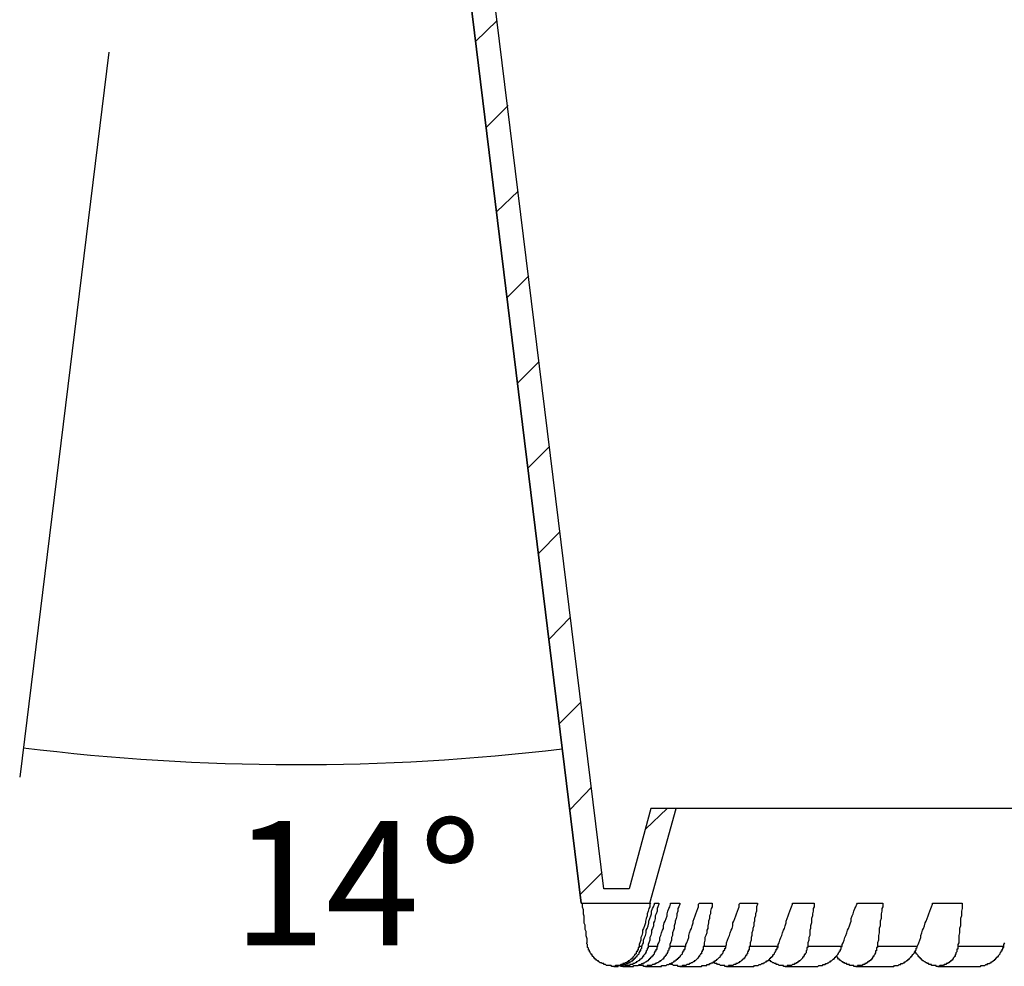
# Model space of a CAD drawing. Units: millimetres. Extents: x 0 to 420, y 0 to 297.
# Drawn here: x 229 to 249, y 75 to 94 of the extents above; entities that cross this region are included whole.
import ezdxf
from ezdxf.enums import TextEntityAlignment as Align

# ---------------------------------------------------------------- set-up
doc = ezdxf.new("R2010")
doc.units = ezdxf.units.MM
doc.layers.add('0-2 SUNPOU', color=7, linetype='Continuous')
doc.styles.add('ＭＳ ゴシック', font='msgothic.ttc')

msp = doc.modelspace()

# ---------------------------------------------------------------- linework, layer by layer
at = {"layer": '0-2 SUNPOU', "color": 7, "linetype": 'Continuous'}
for p, q in [((240.463, 76.699), (236.184, 111.477)), ((240.01, 76.409), (235.985, 109.283)), ((235.985, 109.283), (240.01, 76.409)), ((238.324, 94.142), (237.889, 93.725)), ((238.541, 92.438), (238.106, 92.003)), ((238.741, 90.715), (238.306, 90.298)), ((238.958, 89.011), (238.523, 88.576)), ((239.158, 87.288), (238.741, 86.871)), ((239.375, 85.584), (238.94, 85.149)), ((239.575, 83.861), (239.158, 83.444)), ((239.793, 82.157), (239.375, 81.722)), ((240.01, 80.452), (239.575, 80.017)), ((240.21, 78.73), (239.793, 78.294)), ((241.406, 78.313), (240.971, 76.699)), ((241.406, 78.313), (240.971, 76.699)), ((241.733, 78.313), (241.298, 77.896)), ((241.388, 76.409), (241.914, 78.313)), ((241.914, 78.313), (241.406, 78.313)), ((342.913, 78.313), (241.914, 78.313)), ((240.427, 77.025), (239.992, 76.59)), ((240.971, 76.699), (240.463, 76.699)), ((240.01, 76.409), (241.388, 76.409)), ((240.028, 76.409), (240.028, 76.372)), ((240.028, 76.372), (240.028, 76.336)), ((240.028, 76.336), (240.046, 76.282)), ((241.388, 76.336), (241.37, 76.3)), ((241.388, 76.409), (241.406, 76.409)), ((241.406, 76.409), (241.388, 76.391)), ((241.388, 76.391), (241.388, 76.336)), ((241.443, 76.3), (241.461, 76.336)), ((241.461, 76.336), (241.479, 76.391)), ((241.479, 76.409), (241.57, 76.409)), ((241.479, 76.391), (241.479, 76.409)), ((241.551, 76.336), (241.533, 76.3)), ((241.57, 76.391), (241.551, 76.336)), ((241.57, 76.409), (241.57, 76.391)), ((241.769, 76.3), (241.787, 76.336)), ((241.787, 76.336), (241.805, 76.391)), ((241.805, 76.409), (241.987, 76.409)), ((241.805, 76.391), (241.805, 76.409)), ((241.968, 76.336), (241.95, 76.3)), ((241.987, 76.391), (241.968, 76.336)), ((241.987, 76.409), (241.987, 76.391)), ((242.349, 76.3), (242.367, 76.336)), ((242.367, 76.391), (242.385, 76.409)), ((242.367, 76.336), (242.367, 76.391)), ((242.385, 76.409), (242.639, 76.409)), ((242.639, 76.336), (242.621, 76.3)), ((242.639, 76.409), (242.639, 76.391)), ((242.639, 76.391), (242.639, 76.336)), ((243.165, 76.3), (243.183, 76.336)), ((243.183, 76.391), (243.201, 76.409)), ((243.183, 76.336), (243.183, 76.391)), ((243.201, 76.409), (243.546, 76.409)), ((243.546, 76.391), (243.528, 76.336)), ((243.528, 76.336), (243.528, 76.3)), ((243.546, 76.409), (243.546, 76.391)), ((244.217, 76.3), (244.235, 76.336)), ((244.235, 76.336), (244.253, 76.391)), ((244.253, 76.409), (244.688, 76.409)), ((244.253, 76.391), (244.253, 76.409)), ((244.688, 76.336), (244.67, 76.3)), ((244.688, 76.409), (244.688, 76.391)), ((244.688, 76.391), (244.688, 76.336)), ((245.504, 76.3), (245.522, 76.336)), ((245.522, 76.336), (245.541, 76.391)), ((245.541, 76.391), (245.559, 76.409)), ((245.559, 76.409), (246.066, 76.409)), ((246.066, 76.336), (246.048, 76.3)), ((246.066, 76.409), (246.066, 76.391)), ((246.066, 76.391), (246.066, 76.336)), ((247.027, 76.3), (247.046, 76.336)), ((247.046, 76.336), (247.064, 76.391)), ((247.064, 76.391), (247.064, 76.409)), ((247.064, 76.409), (247.662, 76.409)), ((247.662, 76.409), (247.662, 76.391)), ((247.662, 76.391), (247.662, 76.336)), ((247.662, 76.336), (247.662, 76.3)), ((240.046, 76.282), (240.046, 76.245)), ((240.046, 76.245), (240.046, 76.191)), ((240.046, 76.191), (240.064, 76.155)), ((240.064, 76.155), (240.064, 76.1)), ((241.334, 76.155), (241.316, 76.1)), ((241.352, 76.245), (241.334, 76.191)), ((241.334, 76.191), (241.334, 76.155)), ((241.37, 76.3), (241.352, 76.245)), ((241.388, 76.1), (241.406, 76.155)), ((241.406, 76.155), (241.424, 76.191)), ((241.424, 76.245), (241.443, 76.3)), ((241.424, 76.191), (241.424, 76.245)), ((241.515, 76.191), (241.497, 76.155)), ((241.497, 76.155), (241.497, 76.1)), ((241.533, 76.245), (241.515, 76.191)), ((241.533, 76.3), (241.533, 76.245)), ((241.715, 76.1), (241.733, 76.155)), ((241.733, 76.191), (241.751, 76.245)), ((241.733, 76.155), (241.733, 76.191)), ((241.751, 76.245), (241.769, 76.3)), ((241.932, 76.155), (241.914, 76.1)), ((241.95, 76.245), (241.932, 76.191)), ((241.932, 76.191), (241.932, 76.155)), ((241.95, 76.3), (241.95, 76.245)), ((242.277, 76.1), (242.295, 76.155)), ((242.295, 76.155), (242.313, 76.191)), ((242.313, 76.191), (242.331, 76.245)), ((242.331, 76.245), (242.349, 76.3)), ((242.603, 76.191), (242.585, 76.155)), ((242.585, 76.155), (242.585, 76.1)), ((242.621, 76.3), (242.603, 76.245)), ((242.603, 76.245), (242.603, 76.191)), ((243.093, 76.1), (243.111, 76.155)), ((243.111, 76.155), (243.129, 76.191)), ((243.129, 76.191), (243.147, 76.245)), ((243.147, 76.245), (243.165, 76.3)), ((243.51, 76.155), (243.492, 76.1)), ((243.528, 76.245), (243.51, 76.191)), ((243.51, 76.191), (243.51, 76.155)), ((243.528, 76.3), (243.528, 76.245)), ((244.144, 76.1), (244.162, 76.155)), ((244.162, 76.155), (244.181, 76.191)), ((244.181, 76.191), (244.199, 76.245)), ((244.199, 76.245), (244.217, 76.3)), ((244.652, 76.155), (244.634, 76.1)), ((244.67, 76.245), (244.652, 76.191)), ((244.652, 76.191), (244.652, 76.155)), ((244.67, 76.3), (244.67, 76.245)), ((245.432, 76.1), (245.45, 76.155)), ((245.45, 76.155), (245.468, 76.191)), ((245.468, 76.191), (245.486, 76.245)), ((245.486, 76.245), (245.504, 76.3)), ((246.048, 76.245), (246.03, 76.191)), ((246.03, 76.191), (246.03, 76.155)), ((246.03, 76.155), (246.03, 76.1)), ((246.048, 76.3), (246.048, 76.245)), ((246.955, 76.1), (246.973, 76.155)), ((246.973, 76.155), (246.991, 76.191)), ((246.991, 76.191), (247.009, 76.245)), ((247.009, 76.245), (247.027, 76.3)), ((247.644, 76.155), (247.626, 76.1)), ((247.662, 76.3), (247.644, 76.245)), ((247.644, 76.245), (247.644, 76.191)), ((247.644, 76.191), (247.644, 76.155)), ((240.064, 76.1), (240.064, 76.064)), ((240.064, 76.064), (240.064, 76.01)), ((240.064, 76.01), (240.083, 75.973)), ((240.083, 75.973), (240.083, 75.919)), ((241.279, 75.955), (241.261, 75.901)), ((241.298, 76.01), (241.279, 75.955)), ((241.316, 76.1), (241.298, 76.046)), ((241.298, 76.046), (241.298, 76.01)), ((241.334, 75.901), (241.352, 75.955)), ((241.352, 75.955), (241.37, 76.01)), ((241.37, 76.046), (241.388, 76.1)), ((241.37, 76.01), (241.37, 76.046)), ((241.461, 75.955), (241.443, 75.901)), ((241.479, 76.046), (241.461, 76.01)), ((241.461, 76.01), (241.461, 75.955)), ((241.497, 76.1), (241.479, 76.046)), ((241.66, 75.955), (241.678, 76.01)), ((241.66, 75.901), (241.66, 75.955)), ((241.678, 76.01), (241.696, 76.046)), ((241.696, 76.046), (241.715, 76.1)), ((241.896, 76.01), (241.878, 75.955)), ((241.878, 75.955), (241.878, 75.901)), ((241.914, 76.1), (241.896, 76.046)), ((241.896, 76.046), (241.896, 76.01)), ((242.222, 75.901), (242.24, 75.955)), ((242.24, 75.955), (242.259, 76.01)), ((242.259, 76.046), (242.277, 76.1)), ((242.259, 76.01), (242.259, 76.046)), ((242.567, 76.01), (242.549, 75.955)), ((242.549, 75.955), (242.549, 75.901)), ((242.585, 76.1), (242.567, 76.046)), ((242.567, 76.046), (242.567, 76.01)), ((243.038, 75.901), (243.056, 75.955)), ((243.056, 76.01), (243.075, 76.046)), ((243.056, 75.955), (243.056, 76.01)), ((243.075, 76.046), (243.093, 76.1)), ((243.473, 75.955), (243.455, 75.901)), ((243.492, 76.046), (243.473, 76.01)), ((243.473, 76.01), (243.473, 75.955)), ((243.492, 76.1), (243.492, 76.046)), ((244.09, 75.901), (244.108, 75.955)), ((244.108, 75.955), (244.126, 76.01)), ((244.126, 76.046), (244.144, 76.1)), ((244.126, 76.01), (244.126, 76.046)), ((244.634, 76.01), (244.616, 75.955)), ((244.616, 75.955), (244.616, 75.901)), ((244.634, 76.1), (244.634, 76.046)), ((244.634, 76.046), (244.634, 76.01)), ((245.377, 75.901), (245.395, 75.955)), ((245.395, 75.955), (245.414, 76.01)), ((245.414, 76.01), (245.432, 76.046)), ((245.432, 76.046), (245.432, 76.1)), ((246.012, 75.955), (245.994, 75.901)), ((246.03, 76.1), (246.012, 76.046)), ((246.012, 76.046), (246.012, 76.01)), ((246.012, 76.01), (246.012, 75.955)), ((246.882, 75.901), (246.901, 75.955)), ((246.901, 75.955), (246.919, 76.01)), ((246.919, 76.01), (246.937, 76.046)), ((246.937, 76.046), (246.955, 76.1)), ((247.626, 75.955), (247.608, 75.901)), ((247.626, 76.1), (247.626, 76.046)), ((247.626, 76.046), (247.626, 76.01)), ((247.626, 76.01), (247.626, 75.955)), ((240.083, 75.919), (240.083, 75.883)), ((240.083, 75.883), (240.101, 75.847)), ((240.101, 75.847), (240.101, 75.792)), ((240.101, 75.792), (240.101, 75.756)), ((240.101, 75.756), (240.119, 75.701)), ((241.225, 75.756), (241.207, 75.72)), ((241.243, 75.81), (241.225, 75.756)), ((241.261, 75.901), (241.243, 75.865)), ((241.243, 75.865), (241.243, 75.81)), ((241.279, 75.72), (241.298, 75.756)), ((241.298, 75.756), (241.316, 75.81)), ((241.316, 75.865), (241.334, 75.901)), ((241.316, 75.81), (241.316, 75.865)), ((241.406, 75.756), (241.388, 75.72)), ((241.424, 75.81), (241.406, 75.756)), ((241.443, 75.901), (241.424, 75.865)), ((241.424, 75.865), (241.424, 75.81)), ((241.588, 75.72), (241.606, 75.756)), ((241.606, 75.756), (241.624, 75.81)), ((241.624, 75.81), (241.642, 75.865)), ((241.642, 75.865), (241.66, 75.901)), ((241.841, 75.756), (241.823, 75.72)), ((241.86, 75.865), (241.841, 75.81)), ((241.841, 75.81), (241.841, 75.756)), ((241.878, 75.901), (241.86, 75.865)), ((242.168, 75.756), (242.186, 75.81)), ((242.168, 75.72), (242.168, 75.756)), ((242.186, 75.81), (242.204, 75.865)), ((242.204, 75.865), (242.222, 75.901)), ((242.512, 75.756), (242.494, 75.72)), ((242.531, 75.81), (242.512, 75.756)), ((242.549, 75.901), (242.531, 75.865)), ((242.531, 75.865), (242.531, 75.81)), ((242.966, 75.72), (242.984, 75.756)), ((242.984, 75.756), (243.002, 75.81)), ((243.002, 75.81), (243.02, 75.865)), ((243.02, 75.865), (243.038, 75.901)), ((243.437, 75.756), (243.419, 75.72)), ((243.455, 75.865), (243.437, 75.81)), ((243.437, 75.81), (243.437, 75.756)), ((243.455, 75.901), (243.455, 75.865)), ((244.017, 75.72), (244.036, 75.756)), ((244.036, 75.756), (244.054, 75.81)), ((244.054, 75.81), (244.072, 75.865)), ((244.072, 75.865), (244.09, 75.901)), ((244.598, 75.756), (244.58, 75.72)), ((244.616, 75.901), (244.598, 75.865)), ((244.598, 75.865), (244.598, 75.81)), ((244.598, 75.81), (244.598, 75.756)), ((245.305, 75.72), (245.323, 75.756)), ((245.323, 75.756), (245.341, 75.81)), ((245.341, 75.81), (245.359, 75.865)), ((245.359, 75.865), (245.377, 75.901)), ((245.994, 75.81), (245.976, 75.756)), ((245.976, 75.756), (245.976, 75.72)), ((245.994, 75.901), (245.994, 75.865)), ((245.994, 75.865), (245.994, 75.81)), ((246.828, 75.756), (246.846, 75.81)), ((246.828, 75.72), (246.828, 75.756)), ((246.846, 75.81), (246.864, 75.865)), ((246.864, 75.865), (246.882, 75.901)), ((247.608, 75.81), (247.59, 75.756)), ((247.59, 75.756), (247.59, 75.72)), ((247.608, 75.901), (247.608, 75.865)), ((247.608, 75.865), (247.608, 75.81)), ((240.119, 75.701), (240.119, 75.665)), ((240.119, 75.665), (240.119, 75.611)), ((240.119, 75.593), (240.119, 75.611)), ((240.137, 75.575), (240.119, 75.593)), ((240.137, 75.556), (240.137, 75.575)), ((240.137, 75.538), (240.137, 75.556)), ((240.137, 75.52), (240.137, 75.538)), ((241.189, 75.611), (241.171, 75.575)), ((241.171, 75.575), (241.171, 75.538)), ((241.171, 75.538), (241.171, 75.52)), ((241.225, 75.538), (241.171, 75.538)), ((241.207, 75.665), (241.189, 75.611)), ((241.207, 75.72), (241.207, 75.665)), ((241.225, 75.538), (241.243, 75.575)), ((241.225, 75.52), (241.225, 75.538)), ((241.243, 75.575), (241.261, 75.611)), ((241.261, 75.665), (241.279, 75.72)), ((241.261, 75.611), (241.261, 75.665)), ((241.37, 75.611), (241.352, 75.575)), ((241.352, 75.575), (241.352, 75.538)), ((241.352, 75.538), (241.352, 75.52)), ((241.551, 75.538), (241.352, 75.538)), ((241.388, 75.665), (241.37, 75.611)), ((241.388, 75.72), (241.388, 75.665)), ((241.533, 75.52), (241.533, 75.538)), ((241.533, 75.538), (241.551, 75.538)), ((241.551, 75.575), (241.57, 75.611)), ((241.551, 75.538), (241.551, 75.575)), ((241.57, 75.611), (241.588, 75.665)), ((241.588, 75.665), (241.588, 75.72)), ((241.805, 75.611), (241.787, 75.575)), ((241.787, 75.575), (241.787, 75.538)), ((242.113, 75.538), (241.787, 75.538)), ((241.787, 75.538), (241.787, 75.52)), ((241.823, 75.665), (241.805, 75.611)), ((241.823, 75.72), (241.823, 75.665)), ((242.095, 75.52), (242.095, 75.538)), ((242.095, 75.538), (242.113, 75.538)), ((242.113, 75.575), (242.132, 75.611)), ((242.113, 75.538), (242.113, 75.575)), ((242.132, 75.611), (242.15, 75.665)), ((242.15, 75.665), (242.168, 75.72)), ((242.476, 75.538), (242.458, 75.538)), ((242.458, 75.538), (242.458, 75.52)), ((242.494, 75.665), (242.476, 75.611)), ((242.476, 75.611), (242.476, 75.575)), ((242.476, 75.575), (242.476, 75.538)), ((242.911, 75.538), (242.476, 75.538)), ((242.494, 75.72), (242.494, 75.665)), ((242.911, 75.538), (242.929, 75.575)), ((242.911, 75.52), (242.911, 75.538)), ((242.929, 75.611), (242.948, 75.665)), ((242.929, 75.575), (242.929, 75.611)), ((242.948, 75.665), (242.966, 75.72)), ((243.401, 75.538), (243.383, 75.538)), ((243.383, 75.538), (243.383, 75.52)), ((243.419, 75.665), (243.401, 75.611)), ((243.401, 75.611), (243.401, 75.575)), ((243.401, 75.575), (243.401, 75.538)), ((243.963, 75.538), (243.401, 75.538)), ((243.419, 75.72), (243.419, 75.665)), ((243.963, 75.575), (243.981, 75.611)), ((243.963, 75.538), (243.963, 75.575)), ((243.963, 75.52), (243.963, 75.538)), ((243.981, 75.611), (243.999, 75.665)), ((243.999, 75.665), (244.017, 75.72)), ((244.58, 75.665), (244.561, 75.611)), ((244.561, 75.611), (244.561, 75.575)), ((244.561, 75.575), (244.561, 75.538)), ((245.25, 75.538), (244.561, 75.538)), ((244.561, 75.538), (244.561, 75.52)), ((244.58, 75.72), (244.58, 75.665)), ((245.232, 75.538), (245.25, 75.538)), ((245.232, 75.52), (245.232, 75.538)), ((245.25, 75.575), (245.269, 75.611)), ((245.25, 75.538), (245.25, 75.575)), ((245.269, 75.611), (245.287, 75.665)), ((245.287, 75.665), (245.305, 75.72)), ((245.976, 75.665), (245.958, 75.611)), ((245.958, 75.611), (245.958, 75.575)), ((245.958, 75.575), (245.958, 75.538)), ((246.755, 75.538), (245.958, 75.538)), ((245.958, 75.538), (245.958, 75.52)), ((245.976, 75.72), (245.976, 75.665)), ((246.755, 75.538), (246.774, 75.575)), ((246.755, 75.52), (246.755, 75.538)), ((246.774, 75.575), (246.792, 75.611)), ((246.792, 75.611), (246.81, 75.665)), ((246.81, 75.665), (246.828, 75.72)), ((247.59, 75.611), (247.571, 75.575)), ((247.571, 75.575), (247.571, 75.538)), ((248.496, 75.538), (247.571, 75.538)), ((247.571, 75.538), (247.571, 75.52)), ((247.59, 75.72), (247.59, 75.665)), ((247.59, 75.665), (247.59, 75.611)), ((248.496, 75.575), (248.514, 75.611)), ((248.496, 75.538), (248.496, 75.575)), ((248.496, 75.52), (248.496, 75.538)), ((240.155, 75.502), (240.137, 75.52)), ((240.155, 75.484), (240.155, 75.502)), ((240.155, 75.466), (240.155, 75.484)), ((240.173, 75.466), (240.155, 75.466)), ((240.173, 75.448), (240.173, 75.466)), ((240.173, 75.429), (240.173, 75.448)), ((240.191, 75.429), (240.173, 75.429)), ((240.191, 75.411), (240.191, 75.429)), ((240.21, 75.393), (240.191, 75.411)), ((240.21, 75.375), (240.21, 75.393)), ((240.228, 75.375), (240.21, 75.375)), ((240.228, 75.357), (240.228, 75.375)), ((240.246, 75.339), (240.228, 75.357)), ((240.264, 75.321), (240.246, 75.339)), ((241.062, 75.339), (241.044, 75.321)), ((241.08, 75.357), (241.062, 75.339)), ((241.098, 75.375), (241.08, 75.375)), ((241.08, 75.375), (241.08, 75.357)), ((241.098, 75.393), (241.098, 75.375)), ((241.116, 75.393), (241.098, 75.393)), ((241.134, 75.429), (241.116, 75.429)), ((241.116, 75.429), (241.116, 75.411)), ((241.116, 75.411), (241.116, 75.393)), ((241.116, 75.321), (241.116, 75.339)), ((241.116, 75.339), (241.134, 75.339)), ((241.152, 75.466), (241.134, 75.466)), ((241.134, 75.466), (241.134, 75.448)), ((241.134, 75.448), (241.134, 75.429)), ((241.134, 75.357), (241.152, 75.375)), ((241.134, 75.339), (241.134, 75.357)), ((241.171, 75.52), (241.152, 75.52)), ((241.152, 75.52), (241.152, 75.502)), ((241.152, 75.502), (241.152, 75.484)), ((241.152, 75.484), (241.152, 75.466)), ((241.152, 75.375), (241.171, 75.393)), ((241.171, 75.411), (241.189, 75.429)), ((241.171, 75.393), (241.171, 75.411)), ((241.189, 75.429), (241.189, 75.448)), ((241.189, 75.448), (241.207, 75.448)), ((241.207, 75.484), (241.225, 75.502)), ((241.207, 75.466), (241.207, 75.484)), ((241.207, 75.448), (241.207, 75.466)), ((241.225, 75.502), (241.225, 75.52)), ((241.243, 75.339), (241.243, 75.321)), ((241.261, 75.339), (241.243, 75.339)), ((241.279, 75.375), (241.261, 75.357)), ((241.261, 75.357), (241.261, 75.339)), ((241.298, 75.393), (241.279, 75.375)), ((241.316, 75.429), (241.298, 75.411)), ((241.298, 75.411), (241.298, 75.393)), ((241.334, 75.466), (241.316, 75.448)), ((241.316, 75.448), (241.316, 75.429)), ((241.352, 75.502), (241.334, 75.502)), ((241.334, 75.502), (241.334, 75.484)), ((241.334, 75.484), (241.334, 75.466)), ((241.352, 75.52), (241.352, 75.502)), ((241.424, 75.321), (241.424, 75.339)), ((241.424, 75.339), (241.443, 75.339)), ((241.443, 75.357), (241.461, 75.357)), ((241.443, 75.339), (241.443, 75.357)), ((241.461, 75.375), (241.479, 75.393)), ((241.461, 75.357), (241.461, 75.375)), ((241.479, 75.411), (241.497, 75.429)), ((241.479, 75.393), (241.479, 75.411)), ((241.497, 75.429), (241.497, 75.448)), ((241.497, 75.448), (241.515, 75.448)), ((241.515, 75.466), (241.515, 75.484)), ((241.515, 75.484), (241.533, 75.484)), ((241.515, 75.448), (241.515, 75.466)), ((241.533, 75.502), (241.533, 75.52)), ((241.533, 75.484), (241.533, 75.502)), ((241.696, 75.339), (241.678, 75.321)), ((241.696, 75.357), (241.696, 75.339)), ((241.715, 75.357), (241.696, 75.357)), ((241.733, 75.393), (241.715, 75.375)), ((241.715, 75.375), (241.715, 75.357)), ((241.751, 75.429), (241.733, 75.411)), ((241.733, 75.411), (241.733, 75.393)), ((241.769, 75.466), (241.751, 75.448)), ((241.751, 75.448), (241.751, 75.429)), ((241.787, 75.502), (241.769, 75.502)), ((241.769, 75.502), (241.769, 75.484)), ((241.769, 75.484), (241.769, 75.466)), ((241.787, 75.52), (241.787, 75.502)), ((241.987, 75.321), (241.987, 75.339)), ((241.987, 75.339), (242.005, 75.339)), ((242.005, 75.357), (242.023, 75.375)), ((242.005, 75.339), (242.005, 75.357)), ((242.023, 75.375), (242.041, 75.393)), ((242.041, 75.411), (242.059, 75.429)), ((242.041, 75.393), (242.041, 75.411)), ((242.059, 75.429), (242.059, 75.448)), ((242.059, 75.448), (242.077, 75.448)), ((242.077, 75.466), (242.077, 75.484)), ((242.077, 75.484), (242.095, 75.484)), ((242.077, 75.448), (242.077, 75.466)), ((242.095, 75.502), (242.095, 75.52)), ((242.095, 75.484), (242.095, 75.502)), ((242.367, 75.339), (242.367, 75.321)), ((242.385, 75.339), (242.367, 75.339)), ((242.404, 75.375), (242.385, 75.357)), ((242.385, 75.357), (242.385, 75.339)), ((242.404, 75.393), (242.404, 75.375)), ((242.422, 75.393), (242.404, 75.393)), ((242.44, 75.429), (242.422, 75.429)), ((242.422, 75.429), (242.422, 75.411)), ((242.422, 75.411), (242.422, 75.393)), ((242.44, 75.466), (242.44, 75.448)), ((242.458, 75.466), (242.44, 75.466)), ((242.44, 75.448), (242.44, 75.429)), ((242.458, 75.52), (242.458, 75.502)), ((242.458, 75.502), (242.458, 75.484)), ((242.458, 75.484), (242.458, 75.466)), ((242.784, 75.321), (242.803, 75.339)), ((242.803, 75.339), (242.803, 75.357)), ((242.803, 75.357), (242.821, 75.357)), ((242.821, 75.375), (242.839, 75.375)), ((242.821, 75.357), (242.821, 75.375)), ((242.839, 75.393), (242.857, 75.411)), ((242.839, 75.375), (242.839, 75.393)), ((242.857, 75.429), (242.875, 75.448)), ((242.857, 75.411), (242.857, 75.429)), ((242.875, 75.466), (242.893, 75.466)), ((242.875, 75.448), (242.875, 75.466)), ((242.893, 75.502), (242.911, 75.502)), ((242.893, 75.484), (242.893, 75.502)), ((242.893, 75.466), (242.893, 75.484)), ((242.911, 75.502), (242.911, 75.52)), ((243.31, 75.339), (243.292, 75.321)), ((243.328, 75.357), (243.31, 75.357)), ((243.31, 75.357), (243.31, 75.339)), ((243.347, 75.393), (243.328, 75.375)), ((243.328, 75.375), (243.328, 75.357)), ((243.365, 75.429), (243.347, 75.429)), ((243.347, 75.429), (243.347, 75.411)), ((243.347, 75.411), (243.347, 75.393)), ((243.383, 75.466), (243.365, 75.466)), ((243.365, 75.466), (243.365, 75.448)), ((243.365, 75.448), (243.365, 75.429)), ((243.383, 75.52), (243.383, 75.502)), ((243.383, 75.502), (243.383, 75.484)), ((243.383, 75.484), (243.383, 75.466)), ((243.836, 75.321), (243.836, 75.339)), ((243.836, 75.339), (243.854, 75.339)), ((243.854, 75.357), (243.872, 75.375)), ((243.854, 75.339), (243.854, 75.357)), ((243.872, 75.375), (243.89, 75.393)), ((243.89, 75.411), (243.909, 75.429)), ((243.89, 75.393), (243.89, 75.411)), ((243.909, 75.429), (243.909, 75.448)), ((243.909, 75.448), (243.927, 75.448)), ((243.927, 75.484), (243.945, 75.484)), ((243.927, 75.466), (243.927, 75.484)), ((243.927, 75.448), (243.927, 75.466)), ((243.945, 75.502), (243.945, 75.52)), ((243.945, 75.52), (243.963, 75.52)), ((243.945, 75.484), (243.945, 75.502)), ((244.489, 75.357), (244.471, 75.339)), ((244.471, 75.339), (244.471, 75.321)), ((244.507, 75.375), (244.489, 75.375)), ((244.489, 75.375), (244.489, 75.357)), ((244.525, 75.411), (244.507, 75.393)), ((244.507, 75.393), (244.507, 75.375)), ((244.543, 75.466), (244.525, 75.448)), ((244.525, 75.448), (244.525, 75.429)), ((244.525, 75.429), (244.525, 75.411)), ((244.561, 75.52), (244.543, 75.52)), ((244.543, 75.52), (244.543, 75.502)), ((244.543, 75.502), (244.543, 75.484)), ((244.543, 75.484), (244.543, 75.466)), ((245.124, 75.339), (245.142, 75.357)), ((245.142, 75.339), (245.124, 75.339)), ((245.124, 75.321), (245.124, 75.339)), ((245.142, 75.357), (245.16, 75.375)), ((245.142, 75.321), (245.142, 75.339)), ((245.16, 75.393), (245.178, 75.393)), ((245.16, 75.375), (245.16, 75.393)), ((245.178, 75.411), (245.196, 75.429)), ((245.178, 75.393), (245.178, 75.411)), ((245.196, 75.448), (245.214, 75.448)), ((245.196, 75.429), (245.196, 75.448)), ((245.214, 75.466), (245.214, 75.484)), ((245.214, 75.484), (245.232, 75.484)), ((245.214, 75.448), (245.214, 75.466)), ((245.232, 75.502), (245.232, 75.52)), ((245.232, 75.484), (245.232, 75.502)), ((245.885, 75.339), (245.867, 75.339)), ((245.867, 75.339), (245.867, 75.321)), ((245.903, 75.375), (245.885, 75.357)), ((245.885, 75.357), (245.885, 75.339)), ((245.921, 75.411), (245.903, 75.393)), ((245.903, 75.393), (245.903, 75.375)), ((245.939, 75.448), (245.921, 75.448)), ((245.921, 75.448), (245.921, 75.429)), ((245.921, 75.429), (245.921, 75.411)), ((245.939, 75.52), (245.939, 75.502)), ((245.958, 75.52), (245.939, 75.52)), ((245.939, 75.502), (245.939, 75.484)), ((245.939, 75.484), (245.939, 75.466)), ((245.939, 75.466), (245.939, 75.448)), ((246.629, 75.339), (246.647, 75.339)), ((246.629, 75.321), (246.629, 75.339)), ((246.647, 75.339), (246.647, 75.357)), ((246.647, 75.357), (246.665, 75.357)), ((246.665, 75.375), (246.683, 75.393)), ((246.665, 75.357), (246.665, 75.375)), ((246.683, 75.393), (246.701, 75.411)), ((246.701, 75.429), (246.719, 75.448)), ((246.701, 75.411), (246.701, 75.429)), ((246.719, 75.466), (246.737, 75.466)), ((246.719, 75.448), (246.719, 75.466)), ((246.719, 75.429), (246.719, 75.448)), ((246.719, 75.411), (246.719, 75.429)), ((246.737, 75.411), (246.719, 75.411)), ((246.737, 75.502), (246.755, 75.52)), ((246.737, 75.484), (246.737, 75.502)), ((246.737, 75.466), (246.737, 75.484)), ((246.737, 75.393), (246.737, 75.411)), ((246.755, 75.375), (246.737, 75.393)), ((246.774, 75.357), (246.755, 75.375)), ((246.774, 75.339), (246.774, 75.357)), ((246.792, 75.339), (246.774, 75.339)), ((246.792, 75.321), (246.792, 75.339)), ((247.517, 75.339), (247.499, 75.339)), ((247.499, 75.339), (247.499, 75.321)), ((247.535, 75.375), (247.517, 75.375)), ((247.517, 75.375), (247.517, 75.357)), ((247.517, 75.357), (247.517, 75.339)), ((247.553, 75.429), (247.535, 75.411)), ((247.535, 75.411), (247.535, 75.393)), ((247.535, 75.393), (247.535, 75.375)), ((247.553, 75.484), (247.553, 75.466)), ((247.571, 75.484), (247.553, 75.484)), ((247.553, 75.466), (247.553, 75.448)), ((247.553, 75.448), (247.553, 75.429)), ((247.571, 75.52), (247.571, 75.502)), ((247.571, 75.502), (247.571, 75.484)), ((248.369, 75.339), (248.387, 75.339)), ((248.369, 75.321), (248.369, 75.339)), ((248.387, 75.357), (248.406, 75.375)), ((248.387, 75.339), (248.387, 75.357)), ((248.406, 75.375), (248.424, 75.393)), ((248.424, 75.411), (248.442, 75.429)), ((248.424, 75.393), (248.424, 75.411)), ((248.442, 75.429), (248.442, 75.448)), ((248.442, 75.448), (248.46, 75.448)), ((248.46, 75.466), (248.46, 75.484)), ((248.46, 75.484), (248.478, 75.484)), ((248.46, 75.448), (248.46, 75.466)), ((248.478, 75.502), (248.478, 75.52)), ((248.478, 75.52), (248.496, 75.52)), ((248.478, 75.484), (248.478, 75.502)), ((240.264, 75.303), (240.264, 75.321)), ((240.282, 75.303), (240.264, 75.303)), ((240.282, 75.284), (240.282, 75.303)), ((240.3, 75.284), (240.282, 75.284)), ((240.318, 75.266), (240.3, 75.284)), ((240.336, 75.248), (240.318, 75.266)), ((240.355, 75.248), (240.336, 75.248)), ((240.355, 75.23), (240.355, 75.248)), ((240.373, 75.23), (240.355, 75.23)), ((240.391, 75.212), (240.373, 75.23)), ((240.409, 75.212), (240.391, 75.212)), ((240.427, 75.194), (240.409, 75.212)), ((240.445, 75.194), (240.427, 75.194)), ((240.463, 75.194), (240.445, 75.194)), ((240.463, 75.176), (240.463, 75.194)), ((240.482, 75.176), (240.463, 75.176)), ((240.5, 75.176), (240.482, 75.176)), ((240.518, 75.158), (240.5, 75.176)), ((240.536, 75.158), (240.518, 75.158)), ((240.554, 75.158), (240.536, 75.158)), ((240.572, 75.158), (240.554, 75.158)), ((240.59, 75.158), (240.572, 75.158)), ((240.608, 75.158), (240.59, 75.158)), ((240.627, 75.139), (240.608, 75.158)), ((240.645, 75.139), (240.627, 75.139)), ((240.663, 75.139), (240.645, 75.139)), ((240.681, 75.139), (240.663, 75.139)), ((240.663, 75.139), (240.717, 75.139)), ((240.699, 75.158), (240.681, 75.139)), ((240.717, 75.158), (240.699, 75.158)), ((240.735, 75.158), (240.717, 75.158)), ((240.717, 75.139), (240.735, 75.139)), ((240.754, 75.158), (240.735, 75.158)), ((240.735, 75.139), (240.754, 75.139)), ((240.754, 75.158), (240.772, 75.158)), ((240.754, 75.139), (240.754, 75.158)), ((240.772, 75.158), (240.754, 75.158)), ((240.79, 75.158), (240.772, 75.158)), ((240.772, 75.158), (240.79, 75.158)), ((240.808, 75.176), (240.79, 75.158)), ((240.808, 75.158), (240.79, 75.158)), ((240.79, 75.158), (240.808, 75.158)), ((240.826, 75.176), (240.808, 75.176)), ((240.808, 75.158), (240.826, 75.158)), ((240.808, 75.139), (240.808, 75.158)), ((240.826, 75.139), (240.808, 75.139)), ((240.844, 75.176), (240.826, 75.176)), ((240.826, 75.158), (240.844, 75.158)), ((240.844, 75.139), (240.826, 75.139)), ((240.844, 75.194), (240.844, 75.176)), ((240.862, 75.194), (240.844, 75.194)), ((240.844, 75.158), (240.862, 75.176)), ((240.844, 75.139), (241.026, 75.139)), ((240.862, 75.139), (240.844, 75.139)), ((240.88, 75.194), (240.862, 75.194)), ((240.862, 75.176), (240.88, 75.176)), ((240.88, 75.139), (240.862, 75.139)), ((240.899, 75.212), (240.88, 75.194)), ((240.88, 75.176), (240.899, 75.176)), ((240.899, 75.158), (240.88, 75.139)), ((240.917, 75.212), (240.899, 75.212)), ((240.899, 75.176), (240.917, 75.194)), ((240.917, 75.158), (240.899, 75.158)), ((240.935, 75.23), (240.917, 75.212)), ((240.917, 75.194), (240.935, 75.194)), ((240.935, 75.158), (240.917, 75.158)), ((240.953, 75.23), (240.935, 75.23)), ((240.935, 75.194), (240.953, 75.194)), ((240.953, 75.158), (240.935, 75.158)), ((240.953, 75.248), (240.953, 75.23)), ((240.971, 75.248), (240.953, 75.248)), ((240.953, 75.194), (240.953, 75.212)), ((240.953, 75.212), (240.971, 75.212)), ((240.971, 75.158), (240.953, 75.158)), ((240.989, 75.266), (240.971, 75.248)), ((240.971, 75.212), (240.989, 75.23)), ((240.989, 75.158), (240.971, 75.158)), ((241.007, 75.284), (240.989, 75.266)), ((240.989, 75.23), (241.007, 75.23)), ((241.007, 75.176), (240.989, 75.176)), ((240.989, 75.176), (240.989, 75.158)), ((241.026, 75.284), (241.007, 75.284)), ((241.007, 75.23), (241.026, 75.248)), ((241.026, 75.176), (241.007, 75.176)), ((241.044, 75.303), (241.026, 75.303)), ((241.026, 75.303), (241.026, 75.284)), ((241.026, 75.248), (241.044, 75.248)), ((241.044, 75.176), (241.026, 75.176)), ((241.026, 75.139), (241.044, 75.139)), ((241.044, 75.321), (241.044, 75.303)), ((241.044, 75.248), (241.044, 75.266)), ((241.044, 75.266), (241.062, 75.266)), ((241.044, 75.194), (241.044, 75.176)), ((241.062, 75.194), (241.044, 75.194)), ((241.044, 75.139), (241.062, 75.139)), ((241.062, 75.266), (241.062, 75.284)), ((241.062, 75.284), (241.08, 75.284)), ((241.08, 75.194), (241.062, 75.194)), ((241.062, 75.139), (241.062, 75.158)), ((241.062, 75.158), (241.08, 75.158)), ((241.08, 75.284), (241.08, 75.303)), ((241.08, 75.303), (241.098, 75.303)), ((241.098, 75.212), (241.08, 75.194)), ((241.08, 75.158), (241.098, 75.158)), ((241.098, 75.303), (241.098, 75.321)), ((241.098, 75.321), (241.116, 75.321)), ((241.116, 75.212), (241.098, 75.212)), ((241.098, 75.158), (241.116, 75.158)), ((241.134, 75.23), (241.116, 75.23)), ((241.116, 75.23), (241.116, 75.212)), ((241.116, 75.158), (241.134, 75.158)), ((241.152, 75.248), (241.134, 75.23)), ((241.134, 75.158), (241.152, 75.158)), ((241.171, 75.248), (241.152, 75.248)), ((241.152, 75.158), (241.171, 75.176)), ((241.171, 75.158), (241.152, 75.158)), ((241.171, 75.266), (241.171, 75.248)), ((241.189, 75.266), (241.171, 75.266)), ((241.171, 75.176), (241.189, 75.176)), ((241.189, 75.158), (241.171, 75.158)), ((241.189, 75.284), (241.189, 75.266)), ((241.207, 75.284), (241.189, 75.284)), ((241.189, 75.176), (241.207, 75.176)), ((241.207, 75.158), (241.189, 75.158)), ((241.225, 75.303), (241.207, 75.284)), ((241.207, 75.176), (241.225, 75.194)), ((241.225, 75.158), (241.207, 75.158)), ((241.243, 75.321), (241.225, 75.303)), ((241.225, 75.194), (241.243, 75.194)), ((241.243, 75.158), (241.225, 75.158)), ((241.243, 75.194), (241.261, 75.194)), ((241.261, 75.158), (241.243, 75.158)), ((241.261, 75.212), (241.279, 75.212)), ((241.261, 75.194), (241.261, 75.212)), ((241.261, 75.139), (241.261, 75.158)), ((241.279, 75.139), (241.261, 75.139)), ((241.279, 75.212), (241.298, 75.23)), ((241.298, 75.139), (241.279, 75.139)), ((241.298, 75.23), (241.316, 75.23)), ((241.316, 75.139), (241.298, 75.139)), ((241.298, 75.139), (241.588, 75.139)), ((241.316, 75.23), (241.334, 75.248)), ((241.334, 75.139), (241.316, 75.139)), ((241.334, 75.248), (241.352, 75.248)), ((241.352, 75.158), (241.334, 75.158)), ((241.334, 75.158), (241.334, 75.139)), ((241.352, 75.266), (241.37, 75.266)), ((241.352, 75.248), (241.352, 75.266)), ((241.37, 75.158), (241.352, 75.158)), ((241.37, 75.284), (241.388, 75.284)), ((241.37, 75.266), (241.37, 75.284)), ((241.388, 75.158), (241.37, 75.158)), ((241.388, 75.303), (241.406, 75.303)), ((241.388, 75.284), (241.388, 75.303)), ((241.406, 75.158), (241.388, 75.158)), ((241.406, 75.303), (241.406, 75.321)), ((241.406, 75.321), (241.424, 75.321)), ((241.424, 75.158), (241.406, 75.158)), ((241.443, 75.176), (241.424, 75.158)), ((241.461, 75.176), (241.443, 75.176)), ((241.479, 75.176), (241.461, 75.176)), ((241.497, 75.194), (241.479, 75.176)), ((241.515, 75.194), (241.497, 75.194)), ((241.533, 75.212), (241.515, 75.194)), ((241.551, 75.212), (241.533, 75.212)), ((241.57, 75.23), (241.551, 75.212)), ((241.588, 75.23), (241.57, 75.23)), ((241.606, 75.248), (241.588, 75.248)), ((241.588, 75.248), (241.588, 75.23)), ((241.588, 75.139), (241.606, 75.139)), ((241.624, 75.266), (241.606, 75.248)), ((241.606, 75.139), (241.624, 75.139)), ((241.642, 75.284), (241.624, 75.266)), ((241.624, 75.139), (241.624, 75.158)), ((241.624, 75.158), (241.642, 75.158)), ((241.66, 75.284), (241.642, 75.284)), ((241.642, 75.158), (241.66, 75.158)), ((241.678, 75.321), (241.66, 75.303)), ((241.66, 75.303), (241.66, 75.284)), ((241.66, 75.158), (241.678, 75.158)), ((241.678, 75.158), (241.696, 75.158)), ((241.696, 75.158), (241.715, 75.158)), ((241.715, 75.158), (241.733, 75.176)), ((241.733, 75.176), (241.751, 75.176)), ((241.751, 75.176), (241.769, 75.176)), ((241.769, 75.176), (241.787, 75.194)), ((241.787, 75.194), (241.805, 75.194)), ((241.805, 75.176), (241.787, 75.194)), ((241.805, 75.194), (241.823, 75.212)), ((241.823, 75.176), (241.805, 75.176)), ((241.823, 75.212), (241.841, 75.212)), ((241.841, 75.176), (241.823, 75.176)), ((241.841, 75.212), (241.86, 75.23)), ((241.86, 75.158), (241.841, 75.176)), ((241.86, 75.23), (241.878, 75.23)), ((241.878, 75.158), (241.86, 75.158)), ((241.878, 75.23), (241.878, 75.248)), ((241.878, 75.248), (241.896, 75.248)), ((241.896, 75.158), (241.878, 75.158)), ((241.896, 75.248), (241.914, 75.266)), ((241.914, 75.158), (241.896, 75.158)), ((241.914, 75.266), (241.932, 75.284)), ((241.932, 75.158), (241.914, 75.158)), ((241.932, 75.284), (241.95, 75.284)), ((241.95, 75.158), (241.932, 75.158)), ((241.95, 75.303), (241.968, 75.303)), ((241.95, 75.284), (241.95, 75.303)), ((241.95, 75.139), (241.95, 75.158)), ((241.968, 75.139), (241.95, 75.139)), ((241.968, 75.303), (241.968, 75.321)), ((241.968, 75.321), (241.987, 75.321)), ((241.987, 75.139), (241.968, 75.139)), ((241.987, 75.139), (242.385, 75.139)), ((242.005, 75.139), (241.987, 75.139)), ((242.023, 75.139), (242.005, 75.139)), ((242.041, 75.158), (242.023, 75.139)), ((242.059, 75.158), (242.041, 75.158)), ((242.077, 75.158), (242.059, 75.158)), ((242.095, 75.158), (242.077, 75.158)), ((242.113, 75.158), (242.095, 75.158)), ((242.132, 75.176), (242.113, 75.158)), ((242.15, 75.176), (242.132, 75.176)), ((242.168, 75.176), (242.15, 75.176)), ((242.186, 75.194), (242.168, 75.176)), ((242.204, 75.194), (242.186, 75.194)), ((242.222, 75.212), (242.204, 75.194)), ((242.24, 75.212), (242.222, 75.212)), ((242.259, 75.23), (242.24, 75.212)), ((242.277, 75.23), (242.259, 75.23)), ((242.277, 75.248), (242.277, 75.23)), ((242.295, 75.248), (242.277, 75.248)), ((242.313, 75.266), (242.295, 75.248)), ((242.331, 75.284), (242.313, 75.266)), ((242.349, 75.303), (242.331, 75.284)), ((242.367, 75.321), (242.349, 75.303)), ((242.385, 75.139), (242.404, 75.139)), ((242.404, 75.139), (242.422, 75.139)), ((242.422, 75.139), (242.44, 75.158)), ((242.44, 75.158), (242.458, 75.158)), ((242.458, 75.158), (242.476, 75.158)), ((242.476, 75.158), (242.494, 75.158)), ((242.494, 75.158), (242.512, 75.158)), ((242.512, 75.158), (242.531, 75.158)), ((242.531, 75.158), (242.531, 75.176)), ((242.531, 75.176), (242.549, 75.176)), ((242.549, 75.176), (242.567, 75.176)), ((242.567, 75.176), (242.585, 75.176)), ((242.585, 75.176), (242.585, 75.194)), ((242.585, 75.194), (242.603, 75.194)), ((242.603, 75.194), (242.621, 75.194)), ((242.621, 75.194), (242.621, 75.212)), ((242.621, 75.212), (242.639, 75.212)), ((242.639, 75.212), (242.657, 75.212)), ((242.657, 75.212), (242.657, 75.23)), ((242.657, 75.23), (242.676, 75.23)), ((242.676, 75.212), (242.657, 75.23)), ((242.676, 75.23), (242.694, 75.248)), ((242.694, 75.212), (242.676, 75.212)), ((242.694, 75.248), (242.712, 75.248)), ((242.694, 75.194), (242.694, 75.212)), ((242.712, 75.194), (242.694, 75.194)), ((242.712, 75.266), (242.73, 75.266)), ((242.712, 75.248), (242.712, 75.266)), ((242.73, 75.194), (242.712, 75.194)), ((242.73, 75.266), (242.73, 75.284)), ((242.73, 75.284), (242.748, 75.284)), ((242.748, 75.176), (242.73, 75.194)), ((242.748, 75.284), (242.766, 75.303)), ((242.766, 75.176), (242.748, 75.176)), ((242.766, 75.303), (242.784, 75.321)), ((242.784, 75.176), (242.766, 75.176)), ((242.803, 75.158), (242.784, 75.176)), ((242.821, 75.158), (242.803, 75.158)), ((242.839, 75.158), (242.821, 75.158)), ((242.857, 75.158), (242.839, 75.158)), ((242.875, 75.158), (242.857, 75.158)), ((242.893, 75.158), (242.875, 75.158)), ((242.893, 75.139), (242.893, 75.158)), ((242.911, 75.139), (242.893, 75.139)), ((242.929, 75.139), (242.911, 75.139)), ((242.948, 75.139), (242.929, 75.139)), ((242.929, 75.139), (243.437, 75.139)), ((242.966, 75.139), (242.948, 75.139)), ((242.984, 75.158), (242.966, 75.158)), ((242.966, 75.158), (242.966, 75.139)), ((243.002, 75.158), (242.984, 75.158)), ((243.02, 75.158), (243.002, 75.158)), ((243.038, 75.158), (243.02, 75.158)), ((243.056, 75.158), (243.038, 75.158)), ((243.075, 75.176), (243.056, 75.158)), ((243.093, 75.176), (243.075, 75.176)), ((243.111, 75.176), (243.093, 75.176)), ((243.129, 75.194), (243.111, 75.194)), ((243.111, 75.194), (243.111, 75.176)), ((243.147, 75.194), (243.129, 75.194)), ((243.165, 75.212), (243.147, 75.194)), ((243.183, 75.212), (243.165, 75.212)), ((243.201, 75.23), (243.183, 75.23)), ((243.183, 75.23), (243.183, 75.212)), ((243.22, 75.248), (243.201, 75.23)), ((243.238, 75.248), (243.22, 75.248)), ((243.256, 75.284), (243.238, 75.266)), ((243.238, 75.266), (243.238, 75.248)), ((243.274, 75.284), (243.256, 75.284)), ((243.292, 75.303), (243.274, 75.303)), ((243.274, 75.303), (243.274, 75.284)), ((243.292, 75.321), (243.292, 75.303)), ((243.437, 75.139), (243.455, 75.139)), ((243.455, 75.139), (243.473, 75.139)), ((243.473, 75.139), (243.492, 75.158)), ((243.492, 75.158), (243.51, 75.158)), ((243.51, 75.158), (243.528, 75.158)), ((243.528, 75.158), (243.546, 75.158)), ((243.546, 75.158), (243.564, 75.158)), ((243.564, 75.158), (243.582, 75.176)), ((243.582, 75.176), (243.6, 75.176)), ((243.6, 75.176), (243.618, 75.176)), ((243.618, 75.176), (243.637, 75.194)), ((243.637, 75.194), (243.655, 75.194)), ((243.655, 75.194), (243.673, 75.194)), ((243.673, 75.194), (243.673, 75.212)), ((243.673, 75.212), (243.691, 75.212)), ((243.691, 75.212), (243.709, 75.23)), ((243.709, 75.23), (243.727, 75.23)), ((243.727, 75.248), (243.745, 75.248)), ((243.727, 75.23), (243.727, 75.248)), ((243.745, 75.248), (243.764, 75.248)), ((243.764, 75.248), (243.764, 75.266)), ((243.764, 75.266), (243.782, 75.266)), ((243.782, 75.266), (243.782, 75.284)), ((243.782, 75.284), (243.8, 75.284)), ((243.8, 75.248), (243.782, 75.266)), ((243.8, 75.303), (243.818, 75.303)), ((243.8, 75.284), (243.8, 75.303)), ((243.818, 75.248), (243.8, 75.248)), ((243.818, 75.303), (243.818, 75.321)), ((243.818, 75.321), (243.836, 75.321)), ((243.818, 75.23), (243.818, 75.248)), ((243.836, 75.23), (243.818, 75.23)), ((243.854, 75.212), (243.836, 75.23)), ((243.872, 75.212), (243.854, 75.212)), ((243.89, 75.194), (243.872, 75.212)), ((243.909, 75.194), (243.89, 75.194)), ((243.927, 75.194), (243.909, 75.194)), ((243.927, 75.176), (243.927, 75.194)), ((243.945, 75.176), (243.927, 75.176)), ((243.963, 75.176), (243.945, 75.176)), ((243.981, 75.158), (243.963, 75.176)), ((243.999, 75.158), (243.981, 75.158)), ((244.017, 75.158), (243.999, 75.158)), ((244.036, 75.158), (244.017, 75.158)), ((244.054, 75.158), (244.036, 75.158)), ((244.072, 75.158), (244.054, 75.158)), ((244.072, 75.139), (244.072, 75.158)), ((244.09, 75.139), (244.072, 75.139)), ((244.108, 75.139), (244.09, 75.139)), ((244.126, 75.139), (244.108, 75.139)), ((244.108, 75.139), (244.725, 75.139)), ((244.144, 75.139), (244.126, 75.139)), ((244.144, 75.158), (244.144, 75.139)), ((244.162, 75.158), (244.144, 75.158)), ((244.181, 75.158), (244.162, 75.158)), ((244.199, 75.158), (244.181, 75.158)), ((244.217, 75.158), (244.199, 75.158)), ((244.235, 75.158), (244.217, 75.158)), ((244.253, 75.176), (244.235, 75.158)), ((244.271, 75.176), (244.253, 75.176)), ((244.289, 75.176), (244.271, 75.176)), ((244.308, 75.194), (244.289, 75.194)), ((244.289, 75.194), (244.289, 75.176)), ((244.326, 75.194), (244.308, 75.194)), ((244.326, 75.212), (244.326, 75.194)), ((244.344, 75.212), (244.326, 75.212)), ((244.362, 75.23), (244.344, 75.212)), ((244.38, 75.23), (244.362, 75.23)), ((244.398, 75.248), (244.38, 75.248)), ((244.38, 75.248), (244.38, 75.23)), ((244.416, 75.266), (244.398, 75.248)), ((244.434, 75.284), (244.416, 75.266)), ((244.453, 75.303), (244.434, 75.284)), ((244.471, 75.321), (244.453, 75.321)), ((244.453, 75.321), (244.453, 75.303)), ((244.725, 75.139), (244.743, 75.139)), ((244.743, 75.139), (244.761, 75.139)), ((244.761, 75.139), (244.779, 75.158)), ((244.779, 75.158), (244.797, 75.158)), ((244.797, 75.158), (244.815, 75.158)), ((244.815, 75.158), (244.833, 75.158)), ((244.833, 75.158), (244.852, 75.158)), ((244.852, 75.158), (244.87, 75.176)), ((244.87, 75.176), (244.888, 75.176)), ((244.888, 75.176), (244.906, 75.176)), ((244.906, 75.176), (244.924, 75.194)), ((244.924, 75.194), (244.942, 75.194)), ((244.942, 75.194), (244.96, 75.212)), ((244.96, 75.212), (244.978, 75.212)), ((244.978, 75.212), (244.997, 75.23)), ((244.997, 75.23), (245.015, 75.23)), ((245.015, 75.23), (245.015, 75.248)), ((245.015, 75.248), (245.033, 75.248)), ((245.033, 75.248), (245.051, 75.266)), ((245.051, 75.266), (245.069, 75.284)), ((245.069, 75.284), (245.087, 75.284)), ((245.087, 75.284), (245.087, 75.303)), ((245.087, 75.303), (245.105, 75.303)), ((245.105, 75.303), (245.105, 75.321)), ((245.105, 75.321), (245.124, 75.321)), ((245.16, 75.321), (245.142, 75.321)), ((245.16, 75.303), (245.16, 75.321)), ((245.178, 75.284), (245.16, 75.303)), ((245.196, 75.284), (245.178, 75.284)), ((245.196, 75.266), (245.196, 75.284)), ((245.214, 75.266), (245.196, 75.266)), ((245.214, 75.248), (245.214, 75.266)), ((245.232, 75.248), (245.214, 75.248)), ((245.25, 75.23), (245.232, 75.248)), ((245.269, 75.23), (245.25, 75.23)), ((245.269, 75.212), (245.269, 75.23)), ((245.287, 75.212), (245.269, 75.212)), ((245.305, 75.212), (245.287, 75.212)), ((245.305, 75.194), (245.305, 75.212)), ((245.323, 75.194), (245.305, 75.194)), ((245.341, 75.194), (245.323, 75.194)), ((245.341, 75.176), (245.341, 75.194)), ((245.359, 75.176), (245.341, 75.176)), ((245.377, 75.176), (245.359, 75.176)), ((245.395, 75.176), (245.377, 75.176)), ((245.395, 75.158), (245.395, 75.176)), ((245.414, 75.158), (245.395, 75.158)), ((245.432, 75.158), (245.414, 75.158)), ((245.45, 75.158), (245.432, 75.158)), ((245.468, 75.158), (245.45, 75.158)), ((245.486, 75.158), (245.468, 75.158)), ((245.486, 75.139), (245.486, 75.158)), ((245.504, 75.139), (245.486, 75.139)), ((245.522, 75.139), (245.504, 75.139)), ((245.541, 75.139), (245.522, 75.139)), ((245.522, 75.139), (246.248, 75.139)), ((245.559, 75.139), (245.541, 75.139)), ((245.577, 75.158), (245.559, 75.158)), ((245.559, 75.158), (245.559, 75.139)), ((245.595, 75.158), (245.577, 75.158)), ((245.613, 75.158), (245.595, 75.158)), ((245.631, 75.158), (245.613, 75.158)), ((245.649, 75.158), (245.631, 75.158)), ((245.667, 75.176), (245.649, 75.158)), ((245.686, 75.176), (245.667, 75.176)), ((245.704, 75.176), (245.686, 75.176)), ((245.704, 75.194), (245.704, 75.176)), ((245.722, 75.194), (245.704, 75.194)), ((245.74, 75.194), (245.722, 75.194)), ((245.758, 75.212), (245.74, 75.212)), ((245.74, 75.212), (245.74, 75.194)), ((245.776, 75.23), (245.758, 75.23)), ((245.758, 75.23), (245.758, 75.212)), ((245.794, 75.248), (245.776, 75.23)), ((245.813, 75.248), (245.794, 75.248)), ((245.813, 75.266), (245.813, 75.248)), ((245.831, 75.266), (245.813, 75.266)), ((245.831, 75.284), (245.831, 75.266)), ((245.849, 75.284), (245.831, 75.284)), ((245.867, 75.321), (245.849, 75.303)), ((245.849, 75.303), (245.849, 75.284)), ((246.248, 75.139), (246.266, 75.139)), ((246.266, 75.139), (246.284, 75.139)), ((246.284, 75.139), (246.302, 75.158)), ((246.302, 75.158), (246.32, 75.158)), ((246.32, 75.158), (246.338, 75.158)), ((246.338, 75.158), (246.357, 75.158)), ((246.357, 75.158), (246.375, 75.158)), ((246.375, 75.158), (246.393, 75.176)), ((246.393, 75.176), (246.411, 75.176)), ((246.411, 75.176), (246.429, 75.176)), ((246.429, 75.176), (246.429, 75.194)), ((246.429, 75.194), (246.447, 75.194)), ((246.447, 75.194), (246.465, 75.194)), ((246.465, 75.194), (246.483, 75.212)), ((246.483, 75.212), (246.502, 75.212)), ((246.502, 75.23), (246.52, 75.23)), ((246.502, 75.212), (246.502, 75.23)), ((246.52, 75.23), (246.538, 75.248)), ((246.538, 75.248), (246.556, 75.248)), ((246.556, 75.266), (246.574, 75.266)), ((246.556, 75.248), (246.556, 75.266)), ((246.574, 75.266), (246.574, 75.284)), ((246.574, 75.284), (246.592, 75.284)), ((246.592, 75.284), (246.61, 75.303)), ((246.61, 75.303), (246.629, 75.321)), ((246.81, 75.321), (246.792, 75.321)), ((246.81, 75.303), (246.81, 75.321)), ((246.828, 75.303), (246.81, 75.303)), ((246.828, 75.284), (246.828, 75.303)), ((246.846, 75.284), (246.828, 75.284)), ((246.846, 75.266), (246.846, 75.284)), ((246.864, 75.266), (246.846, 75.266)), ((246.864, 75.248), (246.864, 75.266)), ((246.882, 75.248), (246.864, 75.248)), ((246.901, 75.23), (246.882, 75.248)), ((246.919, 75.23), (246.901, 75.23)), ((246.937, 75.212), (246.919, 75.23)), ((246.955, 75.212), (246.937, 75.212)), ((246.955, 75.194), (246.955, 75.212)), ((246.973, 75.194), (246.955, 75.194)), ((246.991, 75.194), (246.973, 75.194)), ((246.991, 75.176), (246.991, 75.194)), ((247.009, 75.176), (246.991, 75.176)), ((247.027, 75.176), (247.009, 75.176)), ((247.046, 75.176), (247.027, 75.176)), ((247.046, 75.158), (247.046, 75.176)), ((247.064, 75.158), (247.046, 75.158)), ((247.082, 75.158), (247.064, 75.158)), ((247.1, 75.158), (247.082, 75.158)), ((247.118, 75.158), (247.1, 75.158)), ((247.136, 75.158), (247.118, 75.158)), ((247.136, 75.139), (247.136, 75.158)), ((247.154, 75.139), (247.136, 75.139)), ((247.172, 75.139), (247.154, 75.139)), ((247.191, 75.139), (247.172, 75.139)), ((247.172, 75.139), (248.007, 75.139)), ((247.209, 75.158), (247.191, 75.139)), ((247.227, 75.158), (247.209, 75.158)), ((247.245, 75.158), (247.227, 75.158)), ((247.263, 75.158), (247.245, 75.158)), ((247.281, 75.158), (247.263, 75.158)), ((247.299, 75.176), (247.281, 75.158)), ((247.318, 75.176), (247.299, 75.176)), ((247.336, 75.176), (247.318, 75.176)), ((247.354, 75.194), (247.336, 75.194)), ((247.336, 75.194), (247.336, 75.176)), ((247.372, 75.194), (247.354, 75.194)), ((247.372, 75.212), (247.372, 75.194)), ((247.39, 75.212), (247.372, 75.212)), ((247.408, 75.23), (247.39, 75.212)), ((247.426, 75.23), (247.408, 75.23)), ((247.444, 75.248), (247.426, 75.248)), ((247.426, 75.248), (247.426, 75.23)), ((247.444, 75.266), (247.444, 75.248)), ((247.463, 75.266), (247.444, 75.266)), ((247.463, 75.284), (247.463, 75.266)), ((247.481, 75.284), (247.463, 75.284)), ((247.499, 75.321), (247.481, 75.303)), ((247.481, 75.303), (247.481, 75.284)), ((248.007, 75.139), (248.025, 75.139)), ((248.025, 75.139), (248.043, 75.158)), ((248.043, 75.158), (248.061, 75.158)), ((248.061, 75.158), (248.079, 75.158)), ((248.079, 75.158), (248.097, 75.158)), ((248.097, 75.158), (248.115, 75.158)), ((248.115, 75.158), (248.134, 75.176)), ((248.134, 75.176), (248.152, 75.176)), ((248.152, 75.176), (248.17, 75.176)), ((248.17, 75.194), (248.188, 75.194)), ((248.17, 75.176), (248.17, 75.194)), ((248.188, 75.194), (248.206, 75.194)), ((248.206, 75.194), (248.224, 75.212)), ((248.224, 75.212), (248.242, 75.212)), ((248.242, 75.23), (248.26, 75.23)), ((248.242, 75.212), (248.242, 75.23)), ((248.26, 75.23), (248.279, 75.248)), ((248.279, 75.248), (248.297, 75.248)), ((248.297, 75.248), (248.297, 75.266)), ((248.297, 75.266), (248.315, 75.266)), ((248.315, 75.266), (248.315, 75.284)), ((248.315, 75.284), (248.333, 75.284)), ((248.333, 75.284), (248.333, 75.303)), ((248.333, 75.303), (248.351, 75.303)), ((248.351, 75.321), (248.369, 75.321)), ((248.351, 75.303), (248.351, 75.321))]:
    msp.add_line(p, q, dxfattribs=at)
at = {"layer": '0-2 SUNPOU', "color": 3, "linetype": 'Continuous'}
msp.add_line((230.527, 93.508), (228.734, 78.943), dxfattribs=at)
msp.add_arc((234.309, 124.236), 45.043, 262.9826, 276.7846, dxfattribs=at)

# ---------------------------------------------------------------- texts
at = {"layer": '0-2 SUNPOU', "color": 7, "linetype": 'Continuous', "style": 'ＭＳ ゴシック', "width": 0.769231}
msp.add_text('14°', height=2.5, dxfattribs=at).set_placement((233.005, 75.558), (238.005, 75.558), align=Align.FIT)

doc.saveas('drawing.dxf')
